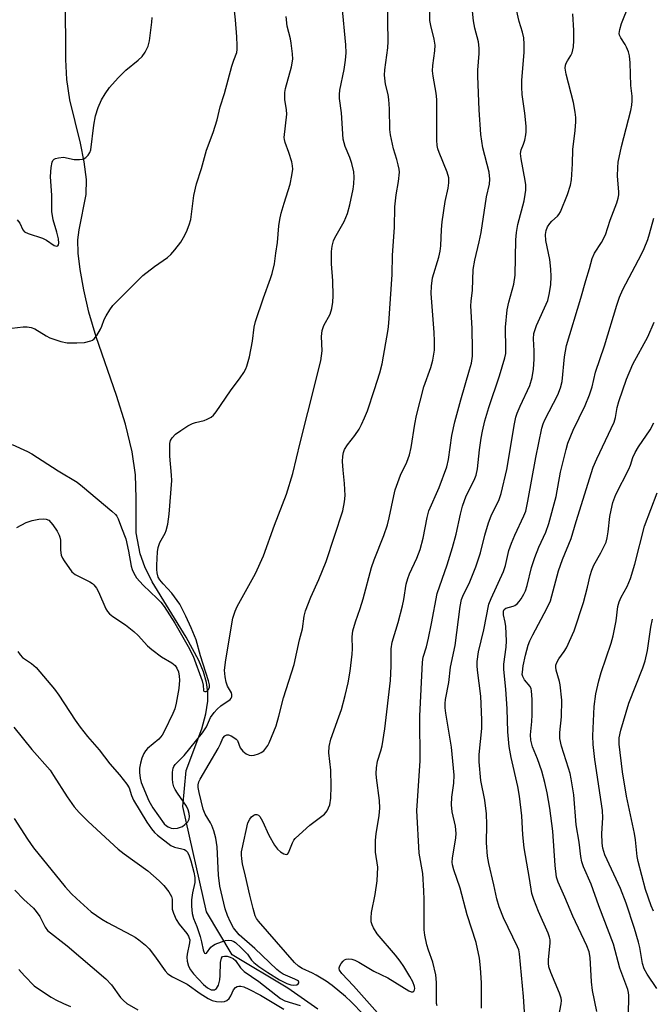
# Model space of a CAD drawing. Units: inches. Extents: x 1213772 to 1219772, y 573455 to 577455.
# Drawn here: x 1216608 to 1216778, y 576206 to 576471 of the extents above; entities that cross this region are included whole.
import ezdxf

# ---------------------------------------------------------------- set-up
doc = ezdxf.new("R2010")
doc.units = ezdxf.units.IN
doc.header["$MEASUREMENT"] = 0
doc.layers.add('HYDRO-Single Line Stream', color=4, linetype='Continuous')
doc.layers.add('Undefined', color=1, linetype='Continuous')

msp = doc.modelspace()

# ---------------------------------------------------------------- linework, layer by layer
at = {"layer": 'HYDRO-Single Line Stream'}
msp.add_lwpolyline([(1216688.03, 576205.05), (1216679.96, 576210.69), (1216665.02, 576219.59), (1216658.12, 576231.19), (1216651.77, 576259.5), (1216652.66, 576269.13), (1216656.8, 576280.39), (1216657.88, 576284.4), (1216658.45, 576287.79), (1216658.48, 576290.18), (1216658.09, 576292.82), (1216657.25, 576295.7), (1216656, 576298.76), (1216652.65, 576305.03), (1216643.49, 576319.89), (1216641.49, 576323.93), (1216640.27, 576327.42), (1216639.15, 576333.07), (1216639.19, 576342.39), (1216638.96, 576348.65), (1216638.11, 576354.81), (1216636.27, 576362.28), (1216633.87, 576369.95), (1216628.41, 576385.7), (1216626.44, 576392.35), (1216625.09, 576398.32), (1216624.1, 576403.82), (1216623.57, 576408.25), (1216623.48, 576411.78), (1216623.83, 576414.47), (1216625.74, 576423.97), (1216625.79, 576428.05), (1216625.22, 576432.8), (1216624.21, 576437.73), (1216621.38, 576449.46), (1216620.51, 576454.86), (1216620.28, 576460.29), (1216620.21, 576477.06)], dxfattribs=at)
at = {"layer": 'Undefined'}
for points, elevation in [([(1216604.18, 576387.86), (1216608.76, 576388.44), (1216609.85, 576388.42), (1216610.91, 576388.26), (1216611.95, 576387.83), (1216614.94, 576386), (1216615.97, 576385.47), (1216618.94, 576384.45), (1216620.61, 576384.08), (1216623.26, 576384.09), (1216625.31, 576384.24), (1216626.97, 576384.65), (1216627.47, 576384.87), (1216627.9, 576385.19), (1216628.58, 576386.06), (1216629.58, 576387.82), (1216629.94, 576388.61), (1216630.56, 576390.36), (1216631.07, 576391.35), (1216632.11, 576393.01), (1216632.94, 576394.15), (1216640.95, 576402.24), (1216644.08, 576404.65), (1216647.61, 576407.09), (1216648.47, 576407.83), (1216649.59, 576409.13), (1216651.15, 576411.19), (1216651.9, 576412.42), (1216652.69, 576413.95), (1216653.47, 576415.85), (1216653.89, 576417.24), (1216654.71, 576423.74), (1216655.36, 576426.82), (1216656.77, 576430.95), (1216658.1, 576435.86), (1216659.87, 576440.68), (1216661, 576444.02), (1216661.8, 576447.57), (1216662.93, 576451.1), (1216664.9, 576458.45), (1216665.43, 576460.12), (1216666.25, 576462.12), (1216666.36, 576462.93), (1216666.36, 576464.05), (1216666.26, 576466.31), (1216665.86, 576470.93), (1216665.15, 576477.57)], 474), ([(1216607.34, 576301.18), (1216607.96, 576300.22), (1216608.65, 576299.54), (1216611.03, 576297.97), (1216612.33, 576296.84), (1216617.21, 576291.05), (1216618.42, 576289.41), (1216622.77, 576282.71), (1216624.14, 576280.84), (1216626.1, 576278.33), (1216629.21, 576274.71), (1216632.07, 576270.98), (1216634.66, 576268.04), (1216636.71, 576265.5), (1216637.31, 576264.51), (1216637.93, 576262.41), (1216638.47, 576261.2), (1216642.04, 576255.25), (1216643.3, 576253.45), (1216644.14, 576252.53), (1216644.9, 576251.83), (1216648.51, 576249.01), (1216649.51, 576248.53), (1216651.44, 576248.15), (1216652.19, 576247.93), (1216652.56, 576247.7), (1216652.98, 576247.21), (1216653.44, 576246.22), (1216653.89, 576244.86), (1216654.73, 576241.81), (1216655, 576240.43), (1216654.93, 576239.1), (1216654.33, 576236.31), (1216654.08, 576234.37), (1216654.02, 576232.73), (1216654.24, 576230.75), (1216654.58, 576229.38), (1216655.45, 576227.25), (1216656.39, 576224.53), (1216656.77, 576223.13), (1216657.22, 576220.94), (1216657.36, 576220.46), (1216657.57, 576220.11), (1216657.85, 576219.97), (1216658.12, 576220.08), (1216659.24, 576221.73), (1216659.68, 576222.07), (1216660.45, 576222.48), (1216662.09, 576223.16), (1216663.21, 576223.51), (1216664.04, 576223.61), (1216664.81, 576223.48), (1216665.45, 576223.22), (1216665.89, 576222.93), (1216667.44, 576221.52), (1216669.1, 576219.79), (1216670.21, 576218.19), (1216670.78, 576217.58), (1216672.17, 576216.5), (1216674.57, 576214.86), (1216677.71, 576212.87), (1216679.7, 576211.92), (1216680.79, 576211.58), (1216681.6, 576211.47), (1216682.35, 576211.58), (1216682.72, 576211.8), (1216682.94, 576212.09), (1216682.96, 576212.24), (1216682.83, 576212.51), (1216682.54, 576212.75), (1216681.89, 576213.11), (1216678.72, 576214.41), (1216677.89, 576214.96), (1216677, 576215.72), (1216671.09, 576221.34), (1216666.92, 576225.01), (1216665.38, 576226.93), (1216664.51, 576228.37), (1216663.71, 576230.17), (1216663.1, 576231.96), (1216661.64, 576238.09), (1216661.31, 576241.06), (1216660.98, 576248.62), (1216660.62, 576250.99), (1216660.05, 576252.98), (1216659.57, 576254.37), (1216659.19, 576255.12), (1216657.75, 576257.47), (1216657.18, 576258.74), (1216656.08, 576263.26), (1216655.86, 576264.59), (1216655.86, 576265.36), (1216656.04, 576266.14), (1216656.37, 576266.84), (1216661.22, 576275.04), (1216661.89, 576276.35), (1216662.47, 576277.82), (1216662.98, 576278.53), (1216663.52, 576278.8), (1216663.98, 576278.77), (1216664.71, 576278.49), (1216665.44, 576278.08), (1216666.09, 576277.59), (1216666.43, 576277.2), (1216667.13, 576275.22), (1216667.86, 576274.38), (1216668.79, 576273.69), (1216669.55, 576273.31), (1216670.08, 576273.22), (1216670.92, 576273.32), (1216672.04, 576273.64), (1216672.84, 576273.99), (1216673.52, 576274.5), (1216674.09, 576275.15), (1216674.57, 576275.88), (1216674.96, 576276.65), (1216676.87, 576281.22), (1216677.59, 576283.79), (1216678.8, 576288.7), (1216681.71, 576297.63), (1216683.13, 576304.26), (1216683.87, 576307.28), (1216684.39, 576310.69), (1216684.72, 576312.04), (1216686.16, 576315.74), (1216688.32, 576320.54), (1216690.29, 576325.36), (1216694.79, 576338.93), (1216695.25, 576341.41), (1216695.41, 576343.09), (1216695.23, 576346.29), (1216694.85, 576349.9), (1216694.7, 576352.2), (1216694.72, 576353.63), (1216694.93, 576354.66), (1216695.22, 576355.42), (1216695.98, 576356.68), (1216697.97, 576359.2), (1216699.11, 576360.88), (1216699.8, 576362.14), (1216700.63, 576363.96), (1216701.37, 576365.83), (1216703.29, 576371.58), (1216704.72, 576376.07), (1216705.37, 576378.45), (1216706.93, 576387.73), (1216707.15, 576389.42), (1216708.03, 576402.47), (1216708.08, 576407.65), (1216708.61, 576415.09), (1216708.7, 576420.62), (1216709.07, 576423.86), (1216709.73, 576427.46), (1216709.96, 576429.95), (1216709.88, 576430.8), (1216709.65, 576431.96), (1216709.28, 576433.4), (1216708.38, 576436.23), (1216707.56, 576440.03), (1216707.44, 576441.48), (1216707.3, 576447), (1216707.13, 576449.49), (1216706.93, 576450.86), (1216706.24, 576453.62), (1216706.02, 576455.25), (1216705.99, 576456.08), (1216706.08, 576457.48), (1216706.83, 576463.4), (1216706.95, 576465.08), (1216706.78, 576476.05)], 480), ([(1216704.08, 576204.04), (1216697.67, 576211.32), (1216694.46, 576214.58), (1216693.85, 576215.48), (1216693.73, 576215.94), (1216693.75, 576216.17), (1216693.91, 576216.63), (1216694.32, 576217.32), (1216694.84, 576217.95), (1216695.23, 576218.29), (1216695.68, 576218.51), (1216696.17, 576218.59), (1216697.19, 576218.5), (1216698, 576218.19), (1216699.06, 576217.65), (1216703.09, 576215.24), (1216706.89, 576213.45), (1216712.47, 576209.94), (1216713.18, 576209.68), (1216713.6, 576209.68), (1216713.87, 576209.87), (1216714.06, 576210.18), (1216714.12, 576210.6), (1216714.06, 576211.1), (1216713.59, 576212.41), (1216712.81, 576213.84), (1216711.13, 576216.53), (1216710.17, 576217.96), (1216708.92, 576219.58), (1216704.01, 576225.25), (1216703.01, 576226.93), (1216702.66, 576227.68), (1216702.41, 576228.46), (1216702.35, 576229.58), (1216702.48, 576231.01), (1216703.49, 576235.89), (1216703.99, 576239.54), (1216704.13, 576243.2), (1216703.57, 576247.23), (1216703.57, 576250.42), (1216703.69, 576252.15), (1216704.54, 576257.07), (1216704.72, 576259.05), (1216704.61, 576261.08), (1216703.79, 576267.21), (1216703.75, 576268.39), (1216703.85, 576269.88), (1216704.12, 576271.65), (1216704.97, 576274.45), (1216705.3, 576275.82), (1216706.07, 576280.33), (1216707.57, 576293.38), (1216707.73, 576297.22), (1216707.77, 576301.9), (1216708, 576303.63), (1216709.63, 576308.94), (1216710.8, 576313.42), (1216711.16, 576315.1), (1216711.82, 576319.23), (1216712.2, 576320.8), (1216712.68, 576322.06), (1216714.65, 576326.25), (1216715.55, 576328.61), (1216716.33, 576331.59), (1216717.44, 576337.16), (1216717.93, 576338.98), (1216720.68, 576345.22), (1216722.72, 576350.79), (1216723.14, 576352.8), (1216724.04, 576359.18), (1216724.86, 576362.91), (1216726.46, 576368.83), (1216728.86, 576376.85), (1216729.33, 576378.68), (1216729.6, 576380.53), (1216729.64, 576382.28), (1216729.52, 576387.96), (1216729.2, 576394.1), (1216729.27, 576395.34), (1216729.63, 576398.31), (1216729.79, 576403.81), (1216730.24, 576406.3), (1216731.46, 576411.23), (1216731.98, 576413.79), (1216733.41, 576423.33), (1216734.18, 576426.75), (1216734.31, 576428.09), (1216734.08, 576429.95), (1216732.41, 576436.56), (1216731.89, 576440.11), (1216731.39, 576446.69), (1216731.06, 576455.75), (1216731.09, 576457.37), (1216731.43, 576461.86), (1216731.46, 576463.29), (1216731.2, 576465.02), (1216730.25, 576468.72), (1216729.92, 576470.68), (1216729.45, 576475.04)], 484), ([(1216743.81, 576201.55), (1216743.37, 576208.43), (1216742.3, 576219.87), (1216742.06, 576221.01), (1216741.77, 576221.82), (1216737.94, 576229.57), (1216736.78, 576232.53), (1216736.16, 576234.64), (1216735.41, 576238.42), (1216733.99, 576244.2), (1216733.65, 576246.16), (1216733.4, 576249.72), (1216733.49, 576254.65), (1216733.36, 576257.55), (1216732.92, 576261.2), (1216731.86, 576266.48), (1216731.4, 576271.5), (1216731.43, 576273.5), (1216732.15, 576280.49), (1216732.18, 576282.77), (1216731.84, 576289.19), (1216730.94, 576296.14), (1216730.85, 576297.32), (1216730.88, 576298.49), (1216731.24, 576301.09), (1216732.64, 576307), (1216734.03, 576313.87), (1216734.63, 576315.38), (1216737.98, 576322.63), (1216738.49, 576324.23), (1216739.44, 576328.32), (1216740.1, 576330.27), (1216741.03, 576332.45), (1216743.47, 576337.59), (1216743.97, 576338.88), (1216744.55, 576341.58), (1216746.63, 576353.33), (1216748.25, 576361.21), (1216748.62, 576362.3), (1216749.12, 576363.38), (1216752.62, 576370.15), (1216753.33, 576372.05), (1216753.72, 576373.74), (1216754.39, 576380.36), (1216754.92, 576383.42), (1216758.78, 576396.09), (1216760.08, 576400.82), (1216761.1, 576404.12), (1216761.79, 576406.78), (1216762.4, 576408.22), (1216764.29, 576411.05), (1216765.4, 576413.13), (1216766.69, 576417.04), (1216768.45, 576421.73), (1216768.83, 576423.03), (1216768.94, 576423.87), (1216768.94, 576424.72), (1216768.61, 576428.94), (1216768.69, 576431.22), (1216768.83, 576432.64), (1216769.73, 576436.89), (1216772.17, 576446.53), (1216772.48, 576447.98), (1216772.61, 576449.11), (1216772.56, 576450.37), (1216772.24, 576453.24), (1216772.05, 576459.35), (1216771.85, 576461.22), (1216771.55, 576462.28), (1216771.06, 576463.56), (1216770.67, 576464.29), (1216769.48, 576466.07), (1216769.18, 576466.77), (1216769.09, 576467.26), (1216769.23, 576468.32), (1216769.74, 576469.93), (1216771.79, 576475.02)], 490), ([(1216607.13, 576334.5), (1216609.63, 576335.85), (1216611.24, 576336.38), (1216613.02, 576336.72), (1216614.19, 576336.84), (1216615, 576336.75), (1216615.68, 576336.43), (1216616.27, 576335.86), (1216616.79, 576335.17), (1216617.91, 576333.46), (1216618.47, 576332.46), (1216618.68, 576331.92), (1216618.83, 576331.06), (1216618.82, 576328.4), (1216619.03, 576327.05), (1216619.4, 576326.25), (1216619.86, 576325.49), (1216621.92, 576322.55), (1216622.79, 576321.82), (1216626.72, 576319.9), (1216627.43, 576319.41), (1216627.81, 576319.04), (1216628.47, 576318.17), (1216629.04, 576317.23), (1216631.05, 576312.62), (1216631.48, 576311.86), (1216632, 576311.26), (1216632.89, 576310.55), (1216636.27, 576308.32), (1216638.56, 576306.55), (1216639.68, 576305.48), (1216642.26, 576302.64), (1216643.38, 576301.66), (1216646.03, 576299.71), (1216648.79, 576298.11), (1216649.63, 576297.38), (1216650.09, 576296.69), (1216650.54, 576295.66), (1216650.78, 576294.55), (1216650.83, 576293.48), (1216650.64, 576291.25), (1216649.96, 576287.24), (1216649.57, 576285.71), (1216649.06, 576284.47), (1216646.81, 576279.81), (1216646.14, 576278.63), (1216645.23, 576277.6), (1216642.24, 576275.09), (1216641.67, 576274.46), (1216641.22, 576273.76), (1216640.66, 576272.5), (1216640.3, 576271.15), (1216640.09, 576269.76), (1216640.08, 576268.61), (1216640.25, 576267.14), (1216640.51, 576265.99), (1216642.56, 576261.03), (1216643.64, 576259.16), (1216646.75, 576254.86), (1216647.35, 576254.29), (1216647.81, 576254), (1216648.58, 576253.71), (1216649.12, 576253.62), (1216650.28, 576253.7), (1216651.12, 576253.91), (1216651.63, 576254.15), (1216652.3, 576254.63), (1216653.07, 576255.41), (1216653.47, 576256.07), (1216653.56, 576256.82), (1216653.47, 576257.61), (1216653.2, 576258.56), (1216652.7, 576259.6), (1216650.3, 576263.05), (1216649.7, 576264.04), (1216649.33, 576264.82), (1216649.05, 576265.9), (1216648.96, 576266.96), (1216648.99, 576268.68), (1216649.15, 576269.82), (1216649.33, 576270.28), (1216649.69, 576270.81), (1216652.1, 576273.22), (1216657.01, 576279.3), (1216658.06, 576280.93), (1216659.2, 576283.43), (1216660.13, 576284.78), (1216660.92, 576285.62), (1216661.97, 576286.53), (1216664.43, 576288.24), (1216664.75, 576288.6), (1216664.91, 576288.97), (1216664.95, 576289.57), (1216664.81, 576290.01), (1216663.75, 576291.87), (1216663.36, 576292.91), (1216663.07, 576294.35), (1216662.93, 576296.13), (1216663.28, 576298.95), (1216665.22, 576310.13), (1216665.77, 576311.97), (1216666.3, 576313.27), (1216671.24, 576322.1), (1216673.39, 576326.87), (1216676.4, 576335.14), (1216679.61, 576343.45), (1216681.28, 576349.01), (1216683.24, 576357.2), (1216685.39, 576365.38), (1216688.83, 576379.31), (1216689.19, 576381.94), (1216689.03, 576385.78), (1216689.07, 576386.64), (1216689.21, 576387.47), (1216689.69, 576388.77), (1216691.36, 576391.79), (1216691.84, 576393.35), (1216692.06, 576395.05), (1216692.18, 576396.77), (1216692.04, 576400.77), (1216691.69, 576405.35), (1216691.73, 576408.64), (1216691.92, 576410.09), (1216692.29, 576411.5), (1216692.6, 576412.31), (1216695.1, 576416.74), (1216696.04, 576418.88), (1216696.66, 576421.17), (1216697.51, 576425.43), (1216697.73, 576426.86), (1216697.85, 576428.63), (1216697.73, 576430.07), (1216697.16, 576432.31), (1216696.62, 576433.96), (1216695.4, 576436.92), (1216694.89, 576438.81), (1216694.36, 576445.93), (1216693.87, 576449.74), (1216693.84, 576450.86), (1216693.93, 576451.99), (1216695.15, 576457.6), (1216695.48, 576460.1), (1216695.64, 576462.02), (1216695.55, 576464.16), (1216694.57, 576474.59)], 478), ([(1216700.35, 576203.55), (1216696.96, 576207.01), (1216695.49, 576208.4), (1216691.88, 576211.4), (1216690.24, 576212.57), (1216687.63, 576214.19), (1216686.63, 576214.7), (1216683.78, 576215.93), (1216682.81, 576216.57), (1216681.79, 576217.61), (1216672.05, 576228.66), (1216671.57, 576229.37), (1216671.19, 576230.13), (1216670.62, 576232.04), (1216669.71, 576235.67), (1216668.61, 576240.76), (1216667.78, 576244.06), (1216667.56, 576245.41), (1216667.47, 576246.48), (1216667.5, 576247.3), (1216667.65, 576248.14), (1216669.25, 576255.08), (1216669.71, 576256.1), (1216670.22, 576256.7), (1216670.81, 576257.18), (1216671.22, 576257.38), (1216671.6, 576257.39), (1216672.12, 576257.13), (1216672.44, 576256.8), (1216673.12, 576255.59), (1216674.82, 576251.79), (1216676.35, 576249.11), (1216677.19, 576248.05), (1216677.98, 576247.31), (1216678.88, 576246.76), (1216679.5, 576246.59), (1216679.85, 576246.72), (1216680.12, 576247.08), (1216681.19, 576249.69), (1216681.59, 576250.42), (1216681.95, 576250.88), (1216683.01, 576251.92), (1216685.91, 576254.48), (1216689.84, 576257.45), (1216690.55, 576258.34), (1216691.25, 576259.96), (1216691.52, 576261.7), (1216691.63, 576264.95), (1216691.51, 576269.26), (1216691.02, 576273.91), (1216691.05, 576275.62), (1216691.5, 576277.56), (1216693.72, 576283.58), (1216694.38, 576285.56), (1216695.4, 576289.33), (1216696.15, 576292.76), (1216696.75, 576295.91), (1216697.31, 576300.47), (1216697.38, 576301.88), (1216697.24, 576305.08), (1216697.46, 576306.69), (1216698.19, 576309.17), (1216699.45, 576312.72), (1216700.24, 576315.27), (1216702.43, 576323.77), (1216703.16, 576325.82), (1216705.75, 576332.32), (1216706.73, 576335.2), (1216707.23, 576337.09), (1216708.43, 576342.96), (1216708.87, 576344.63), (1216710.3, 576348.55), (1216711.96, 576352.05), (1216712.69, 576353.97), (1216713.14, 576355.96), (1216714.08, 576362.23), (1216714.6, 576364.57), (1216716.57, 576372.25), (1216718.45, 576377.48), (1216718.97, 576379.42), (1216719.38, 576382.17), (1216719.4, 576384.54), (1216719.3, 576386.92), (1216718.55, 576397.36), (1216718.56, 576399.37), (1216718.91, 576401.55), (1216720.55, 576407.12), (1216720.96, 576408.79), (1216721.13, 576410.22), (1216721.29, 576414.59), (1216721.5, 576416.61), (1216722.25, 576422.07), (1216723.1, 576425.67), (1216723.3, 576427.07), (1216723.24, 576428.42), (1216722.86, 576429.94), (1216720.64, 576435.23), (1216720.3, 576436.29), (1216720.15, 576437.13), (1216720.08, 576438.61), (1216720.08, 576449.55), (1216719.88, 576451.23), (1216719.05, 576455.78), (1216718.88, 576457.22), (1216718.97, 576458.62), (1216719.52, 576462.62), (1216719.61, 576464.07), (1216719.36, 576465.74), (1216718.45, 576469.37), (1216718.2, 576470.77), (1216718.13, 576473.23)], 482), ([(1216720.12, 576205.93), (1216719.99, 576206.59), (1216719.94, 576207.47), (1216719.99, 576212.21), (1216719.77, 576214.23), (1216718.95, 576217.65), (1216717.76, 576220.92), (1216717.36, 576222.28), (1216716.78, 576224.88), (1216716.6, 576226.36), (1216716.65, 576234.5), (1216716.57, 576236.85), (1216716.24, 576241.48), (1216715.33, 576246.98), (1216714.7, 576258.46), (1216714.8, 576261.05), (1216715.54, 576271.77), (1216715.58, 576275.51), (1216715.45, 576279.65), (1216715.45, 576283.75), (1216716.17, 576298.27), (1216716.4, 576299.63), (1216717.26, 576302.45), (1216717.78, 576304.7), (1216718.62, 576308.65), (1216720.16, 576316.73), (1216722.78, 576324.44), (1216724.27, 576329.14), (1216725.24, 576332.66), (1216726.4, 576338.1), (1216726.97, 576340.23), (1216727.96, 576342.96), (1216730.07, 576347.24), (1216730.58, 576348.55), (1216730.93, 576350.22), (1216731.51, 576355.36), (1216731.98, 576358.46), (1216732.33, 576360.41), (1216732.96, 576363.17), (1216734.02, 576366.76), (1216736.92, 576375.24), (1216738.37, 576380.12), (1216738.57, 576381.22), (1216738.63, 576382.31), (1216738.49, 576388.28), (1216738.96, 576392.94), (1216739.36, 576395.08), (1216740.75, 576399.9), (1216741.1, 576402.34), (1216741.27, 576411.76), (1216741.42, 576413.74), (1216741.78, 576415.91), (1216743.49, 576422.3), (1216743.83, 576424.01), (1216743.95, 576425.16), (1216743.93, 576426.61), (1216743.81, 576427.76), (1216742.72, 576433.53), (1216742.56, 576434.99), (1216742.74, 576436), (1216743.38, 576437.52), (1216743.71, 576438.59), (1216744.01, 576439.97), (1216744.09, 576440.82), (1216744.02, 576442.3), (1216743.68, 576445.86), (1216743.02, 576450.82), (1216742.88, 576452.85), (1216742.93, 576454.67), (1216743.5, 576462.14), (1216743.51, 576464.38), (1216743.41, 576466.04), (1216743.07, 576467.58), (1216742.16, 576470.51), (1216741.49, 576473.62)], 486), ([(1216732.02, 576205.34), (1216732.09, 576206.71), (1216732.09, 576212.11), (1216731.82, 576216.17), (1216731.51, 576218.76), (1216730.59, 576222.91), (1216728.18, 576230.35), (1216726.28, 576237.58), (1216724.58, 576242.49), (1216724.25, 576243.8), (1216724.2, 576244.5), (1216724.29, 576245.64), (1216725.13, 576251.09), (1216725.22, 576252.24), (1216725.09, 576254.23), (1216724.19, 576258.09), (1216723.95, 576259.98), (1216724.06, 576262.01), (1216724.63, 576265.75), (1216724.74, 576267.96), (1216724, 576275.42), (1216722.48, 576284.55), (1216722.31, 576286.05), (1216722.29, 576287.14), (1216722.41, 576288.29), (1216723.26, 576292.83), (1216723.73, 576296.91), (1216725.01, 576302.81), (1216726.33, 576313.22), (1216726.68, 576315.09), (1216727.21, 576316.5), (1216728.73, 576319.47), (1216730.56, 576323.87), (1216731.76, 576327.68), (1216732.95, 576332.45), (1216733.94, 576335.77), (1216734.69, 576337.63), (1216736.76, 576342.05), (1216737.35, 576343.6), (1216738.88, 576350.03), (1216740.92, 576362.3), (1216741.3, 576364.13), (1216741.67, 576365.22), (1216742.47, 576367.11), (1216745.07, 576372.66), (1216745.72, 576374.75), (1216746.05, 576377.07), (1216746.22, 576379.69), (1216746.22, 576381.99), (1216746.05, 576385.21), (1216746.15, 576386.65), (1216746.37, 576387.46), (1216746.88, 576388.78), (1216749.86, 576395.47), (1216750.29, 576397.06), (1216750.68, 576399.7), (1216750.77, 576401.96), (1216750.71, 576403.94), (1216750.39, 576406.47), (1216749.37, 576411.63), (1216749.3, 576413.23), (1216749.44, 576414.27), (1216749.81, 576415.26), (1216750.39, 576416.17), (1216750.95, 576416.78), (1216752.48, 576418.14), (1216752.84, 576418.58), (1216753.28, 576419.33), (1216755.22, 576424), (1216755.96, 576426.49), (1216756.21, 576427.91), (1216756.56, 576432.24), (1216756.61, 576436.1), (1216757.25, 576441.14), (1216757.43, 576443.52), (1216757.44, 576444.7), (1216757.28, 576446.12), (1216756.81, 576448.67), (1216754.84, 576456.29), (1216754.59, 576457.96), (1216754.67, 576458.75), (1216754.82, 576459.24), (1216755.17, 576459.93), (1216756.05, 576461.33), (1216756.4, 576462.08), (1216756.75, 576463.68), (1216756.9, 576465.37), (1216756.91, 576468.05), (1216756.62, 576472.5)], 488), ([(1216605.8, 576356.8), (1216609.94, 576354.87), (1216611.12, 576354.24), (1216618.24, 576349.73), (1216623.32, 576346.62), (1216624.78, 576345.48), (1216632.59, 576338.91), (1216633.62, 576337.95), (1216633.98, 576337.53), (1216634.37, 576336.85), (1216635.22, 576334.37), (1216636.37, 576331.47), (1216637.16, 576328.16), (1216637.86, 576324.05), (1216638.09, 576323.21), (1216638.53, 576322.18), (1216639.3, 576320.97), (1216641.03, 576318.94), (1216644.87, 576315.44), (1216645.85, 576314.42), (1216646.7, 576313.23), (1216649.55, 576308.78), (1216650.69, 576306.9), (1216653.16, 576302.49), (1216654.47, 576299.89), (1216656.89, 576293.23), (1216657.16, 576292.09), (1216657.3, 576290.64), (1216657.39, 576290.51), (1216657.67, 576290.4), (1216658.02, 576290.44), (1216658.37, 576290.61), (1216658.66, 576290.97), (1216658.87, 576291.61), (1216658.86, 576292.18), (1216658.63, 576293.27), (1216656.48, 576299.96), (1216655.28, 576304.26), (1216653.97, 576307.47), (1216652.55, 576310.67), (1216650.91, 576313.84), (1216648.8, 576316.83), (1216646.45, 576319.34), (1216645.54, 576320.44), (1216645.12, 576321.17), (1216644.82, 576322.3), (1216644.75, 576323.19), (1216644.78, 576324.39), (1216644.94, 576327.95), (1216645.08, 576329.07), (1216645.53, 576330.48), (1216646.94, 576332.93), (1216647.28, 576333.71), (1216647.67, 576335.42), (1216648.05, 576338.04), (1216648.78, 576347.11), (1216648.71, 576348.57), (1216648.23, 576353.62), (1216648.27, 576357.05), (1216648.43, 576357.85), (1216648.82, 576358.54), (1216649.79, 576359.54), (1216651.15, 576360.57), (1216653.1, 576361.76), (1216654.35, 576362.41), (1216655.17, 576362.71), (1216657.48, 576363.28), (1216658.31, 576363.56), (1216659.34, 576364.1), (1216660, 576364.64), (1216660.73, 576365.55), (1216664.58, 576371.19), (1216667.18, 576374.72), (1216668.11, 576376.15), (1216668.67, 576377.14), (1216668.97, 576377.86), (1216669.63, 576380.34), (1216670.5, 576384.59), (1216670.92, 576388.29), (1216671.25, 576389.84), (1216673.44, 576396.18), (1216675.35, 576401.4), (1216675.78, 576402.79), (1216676.35, 576405.35), (1216676.78, 576408.2), (1216677.15, 576411.09), (1216677.53, 576415.52), (1216677.82, 576417.26), (1216678.2, 576418.94), (1216678.97, 576421.61), (1216680.61, 576426.72), (1216681.05, 576429.04), (1216681.27, 576430.78), (1216681.24, 576431.64), (1216681, 576432.76), (1216680.23, 576435.27), (1216679.27, 576437.93), (1216679.07, 576438.73), (1216679.01, 576439.27), (1216679.7, 576445.57), (1216679.63, 576446.71), (1216679.16, 576449.48), (1216679.14, 576451.42), (1216679.36, 576452.51), (1216680.93, 576458.33), (1216681.3, 576460.32), (1216681.24, 576461.75), (1216680.87, 576464.64), (1216680.66, 576465.78), (1216679.78, 576469.22), (1216679.54, 576471.84)], 476), ([(1216607.19, 576417.19), (1216607.88, 576416.25), (1216608.69, 576414.48), (1216609.17, 576413.96), (1216610.13, 576413.49), (1216614.03, 576412.22), (1216615.03, 576411.7), (1216617.16, 576410.31), (1216617.8, 576410.09), (1216618.12, 576410.14), (1216618.3, 576410.43), (1216618.36, 576410.88), (1216618.27, 576412.1), (1216617.86, 576413.88), (1216616.83, 576417.19), (1216616.51, 576419.41), (1216616.54, 576423.69), (1216616.14, 576428.83), (1216616.34, 576431.22), (1216616.59, 576432.65), (1216616.78, 576433.13), (1216617.1, 576433.47), (1216617.52, 576433.68), (1216618.27, 576433.87), (1216619.61, 576433.97), (1216622.48, 576433.4), (1216623.9, 576433.36), (1216624.72, 576433.47), (1216625.22, 576433.65), (1216625.67, 576433.95), (1216626.24, 576434.55), (1216626.7, 576435.26), (1216626.96, 576436.02), (1216627.83, 576442.62), (1216628.28, 576445.16), (1216628.98, 576447.32), (1216629.89, 576449.42), (1216630.87, 576451.04), (1216632.03, 576452.71), (1216634.35, 576455.29), (1216636.37, 576457.35), (1216639.73, 576460.08), (1216640.77, 576461.06), (1216641.6, 576462.27), (1216642.39, 576463.85), (1216642.75, 576465.28), (1216643.41, 576470.33), (1216643.48, 576471.52)], 472), ([(1216752.47, 576201.25), (1216753.47, 576206.47), (1216753.53, 576207.33), (1216753.47, 576207.95), (1216753.03, 576209.32), (1216750.66, 576214.87), (1216750.19, 576216.41), (1216750.08, 576217.41), (1216750.1, 576218.26), (1216750.56, 576222.89), (1216750.52, 576223.69), (1216750.37, 576224.36), (1216749.97, 576225.44), (1216747.36, 576231.27), (1216746.09, 576234.48), (1216745.61, 576236.07), (1216745, 576240.17), (1216743.49, 576248.35), (1216743.19, 576251.86), (1216742.86, 576257.02), (1216742.29, 576262.23), (1216741.83, 576264.9), (1216740.01, 576272.71), (1216739.46, 576275.64), (1216739.09, 576279.57), (1216738.91, 576285.76), (1216738.59, 576291), (1216738.03, 576296.32), (1216738.07, 576297.78), (1216738.69, 576302.29), (1216738.79, 576303.99), (1216738.62, 576307.87), (1216738.45, 576309), (1216737.98, 576310.98), (1216737.93, 576312.02), (1216738.11, 576312.42), (1216738.63, 576312.81), (1216740.6, 576313.3), (1216741.04, 576313.52), (1216741.63, 576313.98), (1216742.18, 576314.57), (1216742.68, 576315.28), (1216743.43, 576316.53), (1216743.87, 576317.47), (1216744.31, 576318.87), (1216745.52, 576323.69), (1216746.38, 576326.42), (1216747.49, 576329.2), (1216749.36, 576333.24), (1216750.17, 576335.53), (1216752.14, 576342.81), (1216753.28, 576349.31), (1216754.79, 576355.41), (1216755.29, 576357.12), (1216756.74, 576360.64), (1216759.89, 576367.25), (1216761.14, 576370.15), (1216761.78, 576372.33), (1216762.74, 576376.22), (1216765.16, 576383.34), (1216768.42, 576394.27), (1216769.15, 576396.38), (1216770.09, 576398.43), (1216775.11, 576407.9), (1216775.81, 576409.47), (1216776.74, 576411.85), (1216777.24, 576413.43), (1216778.38, 576417.65)], 492), ([(1216763.06, 576204.42), (1216761.88, 576210.07), (1216761.66, 576212.38), (1216761.3, 576218.87), (1216760.99, 576220.45), (1216760.36, 576222.07), (1216756.6, 576230.03), (1216754.47, 576235.16), (1216752.67, 576239.14), (1216752.26, 576240.46), (1216751.89, 576243.62), (1216751.22, 576252.86), (1216750.39, 576259.05), (1216749.72, 576263.19), (1216749.11, 576265.94), (1216748.25, 576268.98), (1216747.11, 576272.31), (1216745.74, 576275.53), (1216745.32, 576277.34), (1216745.27, 576278.75), (1216745.62, 576282.38), (1216745.69, 576284.13), (1216745.68, 576288.28), (1216745.54, 576290.57), (1216745.4, 576291.11), (1216745.1, 576291.75), (1216743.62, 576293.52), (1216743.13, 576294.47), (1216743.03, 576295), (1216743.04, 576295.56), (1216743.28, 576297.28), (1216743.9, 576300.19), (1216744.61, 576302.83), (1216745.03, 576304.05), (1216745.82, 576305.64), (1216749.64, 576312.72), (1216750.57, 576314.76), (1216752.8, 576322.84), (1216753.85, 576325.84), (1216756.17, 576331.54), (1216757.5, 576336.07), (1216762.12, 576350.74), (1216763.04, 576352.97), (1216767.72, 576362.76), (1216768.11, 576364.03), (1216768.58, 576366.77), (1216768.95, 576368.37), (1216771.02, 576374.31), (1216772.72, 576378.42), (1216776.81, 576385.68), (1216778.45, 576389.63)], 494), ([(1216771.5, 576203.15), (1216771.67, 576207.02), (1216771.67, 576208.68), (1216771.57, 576209.51), (1216771.37, 576210.34), (1216769.24, 576216.04), (1216767.58, 576222.53), (1216763.57, 576232.84), (1216761.56, 576238.62), (1216759.44, 576243.3), (1216758.99, 576244.64), (1216758.74, 576246.05), (1216758.34, 576249.92), (1216757.52, 576254.59), (1216756.84, 576262.64), (1216756.18, 576266.96), (1216755.88, 576268.39), (1216755.47, 576269.83), (1216753.59, 576275.69), (1216753.14, 576277.8), (1216753.1, 576279.42), (1216753.55, 576283.56), (1216753.65, 576288.05), (1216753.25, 576292.21), (1216753.06, 576293.08), (1216752.12, 576296.13), (1216752.02, 576296.93), (1216752.07, 576297.44), (1216752.32, 576298.19), (1216752.82, 576299.14), (1216754.27, 576301.13), (1216754.87, 576302.1), (1216757.01, 576306.72), (1216759.44, 576314.33), (1216760.55, 576318.45), (1216761.29, 576321.61), (1216761.71, 576322.99), (1216762.29, 576324.32), (1216764.18, 576327.63), (1216765.54, 576330.57), (1216765.85, 576331.67), (1216766.16, 576333.36), (1216766.59, 576337.43), (1216766.9, 576339.17), (1216767.4, 576341.16), (1216768.2, 576343.34), (1216771.65, 576350.16), (1216772.08, 576351.21), (1216772.75, 576353.28), (1216773.35, 576354.6), (1216774.25, 576356.12), (1216777.37, 576360.71), (1216778.37, 576362.64)], 496), ([(1216779.16, 576210.61), (1216776.56, 576214.4), (1216775.81, 576215.84), (1216775.36, 576217.34), (1216774.61, 576221.64), (1216774.29, 576223.05), (1216773.2, 576226.69), (1216770.98, 576233.53), (1216769.42, 576237.42), (1216765.2, 576246.54), (1216764.65, 576248.27), (1216764.49, 576249.66), (1216764.43, 576252.27), (1216764.67, 576256.47), (1216764.62, 576258.39), (1216762.51, 576272.09), (1216762.04, 576276.17), (1216762.01, 576278.46), (1216762.39, 576286.4), (1216762.76, 576289.81), (1216763.61, 576293.24), (1216764.25, 576295.51), (1216766.89, 576303.4), (1216767.44, 576305.39), (1216768.3, 576309.4), (1216768.75, 576313.22), (1216769.06, 576314.53), (1216769.62, 576315.78), (1216771.21, 576318.66), (1216772.11, 576320.76), (1216773.31, 576324.67), (1216775.9, 576334.82), (1216779.26, 576343.83)], 498), ([(1216778.29, 576231.34), (1216777.69, 576232.81), (1216776.2, 576237.23), (1216774.14, 576244.69), (1216773.9, 576246.08), (1216773.45, 576250.55), (1216773.19, 576252.26), (1216771.01, 576262.26), (1216770, 576268.81), (1216769.07, 576276.26), (1216769.08, 576277.97), (1216769.48, 576280.02), (1216771.69, 576287.3), (1216775.42, 576296.79), (1216776.08, 576298.68), (1216776.73, 576301.42), (1216777.56, 576307.72), (1216778.08, 576309.84)], 500), ([(1216606.31, 576280.86), (1216611.13, 576274.81), (1216616.02, 576269.23), (1216616.98, 576267.87), (1216620.64, 576262.09), (1216622.54, 576259.41), (1216623.85, 576257.89), (1216626.26, 576255.46), (1216634.37, 576248.05), (1216635.95, 576246.81), (1216642.29, 576242.21), (1216645.37, 576239.52), (1216646.63, 576238.3), (1216648, 576236.52), (1216648.66, 576235.34), (1216648.83, 576234.55), (1216648.9, 576231.94), (1216649.22, 576230.8), (1216649.91, 576229.16), (1216650.7, 576227.89), (1216652.82, 576225.35), (1216653.24, 576224.68), (1216653.46, 576224.15), (1216653.57, 576223.64), (1216653.56, 576222.85), (1216652.9, 576219.83), (1216652.81, 576219), (1216652.9, 576217.93), (1216653.24, 576216.62), (1216653.77, 576215.64), (1216654.64, 576214.48), (1216657.26, 576211.7), (1216658.36, 576210.74), (1216659.37, 576210.24), (1216659.83, 576210.19), (1216660.27, 576210.25), (1216660.82, 576210.59), (1216661.3, 576211.51), (1216661.67, 576212.9), (1216661.78, 576214.06), (1216661.88, 576217.55), (1216662.1, 576218.73), (1216662.42, 576219.14), (1216662.9, 576219.3), (1216663.68, 576219.24), (1216664.5, 576219.01), (1216665.28, 576218.65), (1216665.93, 576218.1), (1216667.21, 576216.15), (1216668.21, 576215.18), (1216672.15, 576212.42), (1216677.99, 576207.89), (1216679.13, 576207.3), (1216683.29, 576205.98)], 482), ([(1216606.38, 576256.25), (1216609.92, 576250.73), (1216611.61, 576248.41), (1216620.08, 576237.92), (1216621.82, 576235.98), (1216623.11, 576234.76), (1216627.12, 576231.21), (1216629.94, 576229.19), (1216631.43, 576228.31), (1216637.92, 576224.94), (1216638.95, 576224.34), (1216639.89, 576223.67), (1216641.65, 576222.23), (1216642.67, 576221.23), (1216644.08, 576219.39), (1216646.94, 576215.35), (1216647.69, 576214.53), (1216648.98, 576213.69), (1216652.88, 576211.77), (1216656.35, 576209.27), (1216658.57, 576207.86), (1216659.64, 576207.39), (1216660.75, 576207.09), (1216662.14, 576206.96), (1216662.93, 576207.07), (1216663.6, 576207.4), (1216664.17, 576207.92), (1216664.6, 576208.64), (1216665.35, 576210.18), (1216665.87, 576210.81), (1216666.32, 576211.09), (1216666.82, 576211.24), (1216667.34, 576211.21), (1216668.14, 576211), (1216669.49, 576210.42), (1216672.65, 576208.83), (1216678.89, 576205.02)], 484), ([(1216606.55, 576237.03), (1216608.94, 576234.53), (1216611.54, 576232.15), (1216612.3, 576231.3), (1216613.26, 576229.9), (1216614.68, 576227.05), (1216615.37, 576226.18), (1216620.58, 576222.08), (1216631, 576213.2), (1216632.55, 576211.56), (1216634.97, 576208.14), (1216635.75, 576207.33), (1216636.67, 576206.58), (1216639.6, 576204.81)], 486), ([(1216607.61, 576215.67), (1216609.12, 576213.95), (1216611.76, 576211.32), (1216613.15, 576210.3), (1216616.28, 576208.23), (1216617.53, 576207.53), (1216619.6, 576206.53), (1216621.48, 576205.77)], 488)]:
    msp.add_lwpolyline(points, dxfattribs=dict(at, elevation=elevation))

doc.saveas('drawing.dxf')
